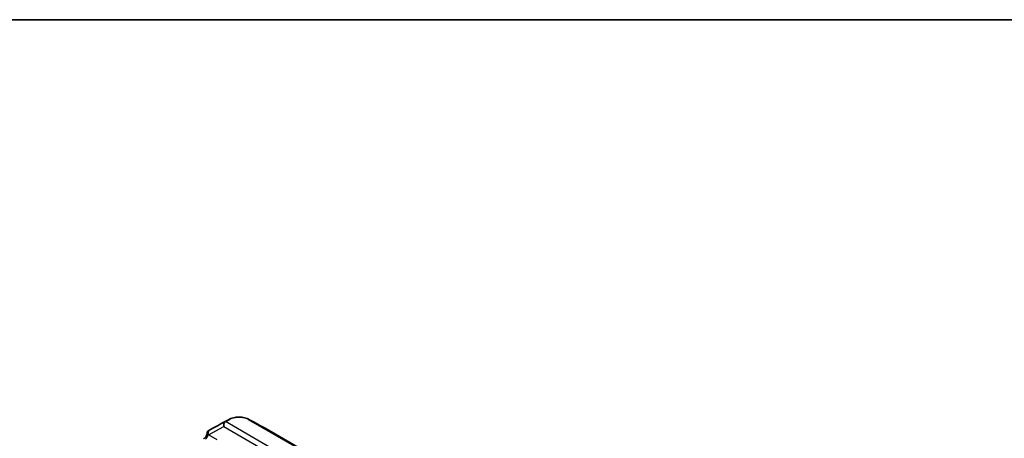
# Model space of a CAD drawing. Units: millimetres. Extents: x 14 to 1804, y 8 to 430.
# Drawn here: x 70 to 178, y 243 to 289 of the extents above; entities that cross this region are included whole.
import ezdxf

# ---------------------------------------------------------------- set-up
doc = ezdxf.new("R2010")
doc.units = ezdxf.units.MM
for name, color, linetype, lineweight in [('Border (ISO)', 7, 'Continuous', 35), ('Visible (ISO)', 7, 'Continuous', 35), ('Visible Narrow (ISO)', 7, 'Continuous', 25)]:
    doc.layers.add(name, color=color, linetype=linetype, lineweight=lineweight)

# ---------------------------------------------------------------- blocks, each defined once
blk = doc.blocks.new('図面枠 tk図枠')
at = {"layer": 'Border (ISO)'}
blk.add_line((14.5, 289), (405.5, 289), dxfattribs=at)

msp = doc.modelspace()

# ---------------------------------------------------------------- linework, layer by layer
at = {"layer": 'Visible (ISO)'}
for p, q in [((92.6143, 244.8022), (93.0472, 245.0521)), ((95.1651, 245.0521), (157.3266, 209.1632)), ((90.6076, 243.542), (90.6118, 243.612)), ((91.2177, 244.0684), (90.7299, 243.7867)), ((159.156, 208.1794), (96.9945, 244.0684))]:
    msp.add_line(p, q, dxfattribs=at)
for centre, major_axis, ratio, start_param, end_param in [((92.7258, 244.408), (0.0062, 0.426), 0.70717963, 0.40953146, 1.9454212), ((93.0285, 244.5712), (0.4972, -0.133), 0.50213556, 2.6759747, 2.68577405), ((91.033, 243.9501), (0.4147, 0.231), 0.0145751, 2.38235338, 2.44574827)]:
    msp.add_ellipse(centre, major_axis=major_axis, ratio=ratio, start_param=start_param, end_param=end_param, dxfattribs=at)
for points in [[(91.3904, 244.1658), (91.9564, 244.4688), (92.5226, 244.7718), (93.0874, 245.0745)], [(95.1248, 245.0745), (95.6896, 244.7718), (96.2559, 244.4688), (96.8218, 244.1658)], [(91.3904, 244.1657), (91.3527, 244.1456), (91.3157, 244.125), (91.2794, 244.104)], [(96.9328, 244.104), (96.8965, 244.125), (96.8595, 244.1456), (96.8218, 244.1657)]]:
    msp.add_open_spline(points, degree=3, dxfattribs=at)
for points, knots in [([(93.0472, 245.0521), (93.051, 245.0543), (93.0548, 245.0565), (93.0624, 245.0608), (93.0662, 245.0629), (93.0701, 245.0651)], [-0.7847891758, -0.7847891758, -0.7847891758, -0.7847891758, -0.7741238723, -0.7741238723, -0.7634585689, -0.7634585689, -0.7634585689, -0.7634585689]), ([(93.0701, 245.0651), (93.241, 245.1596), (93.4509, 245.2302), (93.816, 245.2933), (93.9611, 245.3056), (94.1061, 245.3056), (94.2512, 245.3056), (94.3962, 245.2933), (94.7614, 245.2302), (94.9712, 245.1596), (95.1422, 245.0651)], [-0.76345857, -0.76345857, -0.76345857, -0.76345857, -0.29068411, -0.29068411, 0, 0, 0, 0.29068411, 0.29068411, 0.76345857, 0.76345857, 0.76345857, 0.76345857]), ([(95.1422, 245.0651), (95.146, 245.0629), (95.1499, 245.0608), (95.1575, 245.0565), (95.1613, 245.0543), (95.1651, 245.0521)], [0.7634585689, 0.7634585689, 0.7634585689, 0.7634585689, 0.7741238723, 0.7741238723, 0.7847891758, 0.7847891758, 0.7847891758, 0.7847891758]), ([(90.7125, 243.7767), (90.6801, 243.7578), (90.6546, 243.7325), (90.6247, 243.6793), (90.6167, 243.6544), (90.6082, 243.588), (90.6133, 243.5454), (90.6419, 243.4585), (90.6633, 243.4218), (90.6811, 243.3972)], [0, 0, 0, 0, 0.0148162297, 0.0148162297, 0.0256825714, 0.0256825714, 0.0418175795, 0.0418175795, 0.0582491724, 0.0582491724, 0.0582491724, 0.0582491724]), ([(91.2794, 244.104), (91.2691, 244.0981), (91.2588, 244.0921), (91.2383, 244.0802), (91.228, 244.0743), (91.2177, 244.0684)], [0.7634585689, 0.7634585689, 0.7634585689, 0.7634585689, 0.7741238723, 0.7741238723, 0.7847891758, 0.7847891758, 0.7847891758, 0.7847891758]), ([(96.9945, 244.0684), (96.9842, 244.0743), (96.974, 244.0802), (96.9534, 244.0921), (96.9431, 244.0981), (96.9328, 244.104)], [-0.7847891758, -0.7847891758, -0.7847891758, -0.7847891758, -0.7741238723, -0.7741238723, -0.7634585689, -0.7634585689, -0.7634585689, -0.7634585689]), ([(90.2224, 242.9184), (90.2412, 242.9293), (90.2632, 242.9442), (90.3119, 242.9835), (90.339, 243.0087), (90.3945, 243.0685), (90.4229, 243.1037), (90.4764, 243.1804), (90.5014, 243.2221), (90.544, 243.3062), (90.5617, 243.3485), (90.588, 243.4267), (90.5968, 243.4628), (90.6049, 243.5118), (90.6067, 243.5278), (90.6076, 243.542)], [0, 0, 0, 0, 0.20409489, 0.20409489, 0.42793099, 0.42793099, 0.66829517, 0.66829517, 0.91766328, 0.91766328, 1.16614051, 1.16614051, 1.40335907, 1.40335907, 1.53588974, 1.53588974, 1.53588974, 1.53588974]), ([(90.6811, 243.3972), (90.693, 243.3809), (90.706, 243.3649), (90.7207, 243.3487), (90.7214, 243.348), (90.722, 243.3473)], [0, 0, 0, 0, 0.00670427254, 0.00670427254, 0.00700129383, 0.00700129383, 0.00700129383, 0.00700129383])]:
    msp.add_open_spline(points, degree=3, knots=knots, dxfattribs=at)
at = {"layer": 'Visible Narrow (ISO)'}
for p, q in [((92.6143, 244.8022), (90.8429, 243.8474)), ((93.0472, 245.0521), (91.2177, 244.0684)), ((91.2794, 244.104), (93.0701, 245.0651)), ((156.8908, 207.6889), (92.6115, 244.8006)), ((95.1422, 245.0651), (96.9328, 244.104)), ((96.9945, 244.0684), (95.1651, 245.0521)), ((90.7567, 243.3472), (92.4431, 244.2562)), ((92.4431, 244.2562), (156.4939, 207.2765)), ((91.7212, 242.7904), (90.7567, 243.3472))]:
    msp.add_line(p, q, dxfattribs=at)
for centre, major_axis, ratio, start_param, end_param in [((91.0394, 243.499), (-0.1898, 0.3521), 0.80213089, 0.0238654, 1.56955449), ((90.4422, 243.2138), (0.2195, 0.3349), 0.5358041, 3.95731495, 5.43554299), ((91.0068, 243.5178), (-0.3993, 0.0241), 0.5766475, 0, 0.6524437)]:
    msp.add_ellipse(centre, major_axis=major_axis, ratio=ratio, start_param=start_param, end_param=end_param, dxfattribs=at)
for points in [[(90.8429, 243.8474), (90.8031, 243.8259), (90.7595, 243.8023), (90.7125, 243.7767)], [(90.722, 243.3473), (90.7337, 243.3474), (90.7453, 243.3473), (90.7567, 243.3472)]]:
    msp.add_open_spline(points, degree=3, dxfattribs=at)

# ---------------------------------------------------------------- block references
msp.add_blockref('図面枠 tk図枠', (0, 0))

doc.saveas('drawing.dxf')
